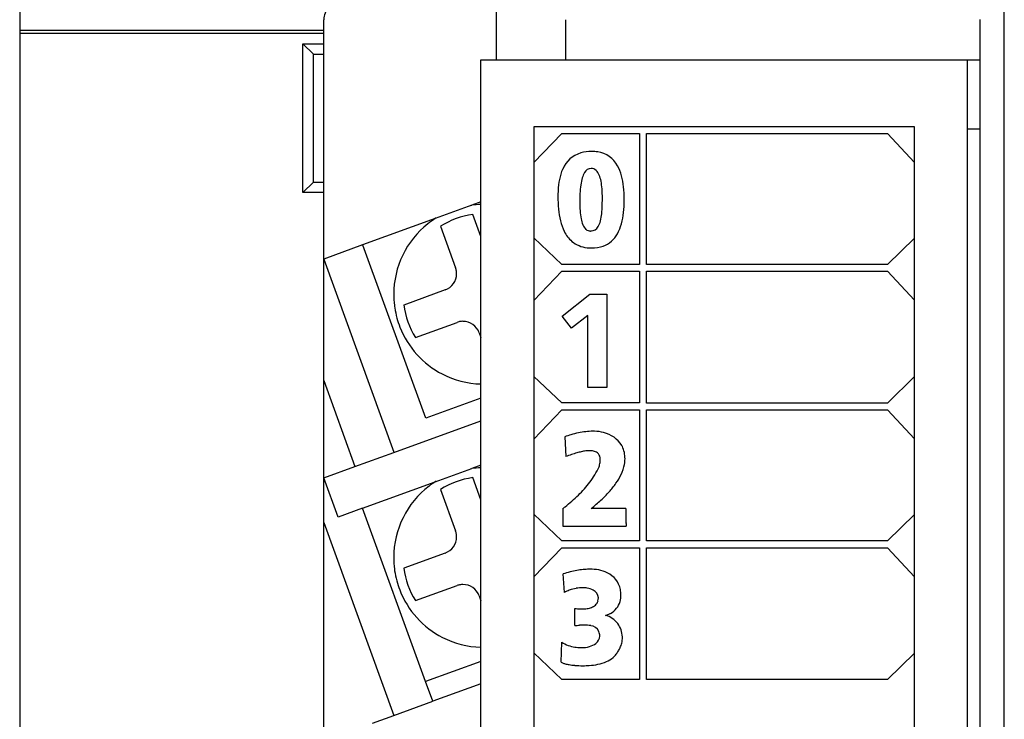
# Model space of a CAD drawing. Extents: x 0.2 to 28.7, y -0.2 to 89.8.
# Drawn here: x 0.2 to 28.7, y 55.8 to 76.1 of the extents above; entities that cross this region are included whole.
import ezdxf

# ---------------------------------------------------------------- set-up
doc = ezdxf.new("R2010")
doc.units = 0
doc.layers.add('DEFAULT_255_2_778', color=255, linetype='CONTINUOUS')

msp = doc.modelspace()

# ---------------------------------------------------------------- linework, layer by layer
at = {"layer": 'DEFAULT_255_2_778'}
for p, q in [((0.17, 89.256), (0.17, 0.256)), ((28.67, -0.244), (28.67, 89.257)), ((13.97, 74.892), (13.97, 76.556)), ((8.97, 55.172), (8.97, 76.056)), ((15.97, 76.056), (15.97, 74.891)), ((27.97, 0.257), (27.97, 76.057)), ((0.17, 75.757), (8.97, 75.757)), ((8.97, 75.657), (0.17, 75.657)), ((8.37, 71.056), (8.37, 75.356)), ((8.37, 75.356), (8.97, 75.356)), ((8.67, 75.056), (8.37, 75.356)), ((8.67, 71.356), (8.67, 75.056)), ((8.67, 75.056), (8.97, 75.056)), ((13.518, 1.557), (13.518, 74.892)), ((13.518, 74.892), (27.97, 74.892)), ((27.605, 1.557), (27.605, 74.892)), ((26.072, 72.956), (15.05, 72.956)), ((15.05, 72.956), (15.05, 2.556)), ((15.05, 71.918), (15.865, 72.762)), ((15.865, 72.762), (18.112, 72.762)), ((18.112, 72.762), (18.112, 68.97)), ((18.316, 68.97), (18.316, 72.762)), ((18.316, 72.762), (25.29, 72.762)), ((25.29, 72.762), (26.072, 71.924)), ((26.072, 2.556), (26.072, 72.956)), ((27.605, 72.892), (27.97, 72.892)), ((16.708, 71.748), (16.708, 71.748)), ((8.37, 71.056), (8.67, 71.356)), ((8.67, 71.356), (8.97, 71.356)), ((8.97, 71.056), (8.37, 71.056)), ((13.255, 70.684), (12.198, 70.299)), ((13.214, 70.678), (13.255, 70.684)), ((13.518, 70.78), (13.255, 70.684)), ((17.667, 70.854), (17.667, 70.854)), ((13.52, 69.777), (13.288, 70.416)), ((12.198, 70.299), (10.095, 69.534)), ((12.227, 70.318), (12.198, 70.299)), ((12.348, 70.074), (12.785, 68.873)), ((15.865, 68.97), (15.05, 69.741)), ((26.072, 69.735), (25.29, 68.97)), ((10.095, 69.534), (8.97, 69.118)), ((11.924, 64.515), (10.098, 69.532)), ((8.97, 69.118), (11.003, 63.532)), ((15.05, 67.927), (15.865, 68.771)), ((18.112, 68.97), (15.865, 68.97)), ((15.865, 68.771), (18.112, 68.771)), ((18.112, 68.771), (18.112, 64.958)), ((25.29, 68.97), (18.316, 68.97)), ((18.316, 64.957), (18.316, 68.771)), ((18.316, 68.771), (25.29, 68.771)), ((25.29, 68.771), (26.072, 67.933)), ((12.486, 68.232), (11.286, 67.795)), ((15.869, 67.475), (16.675, 68.109)), ((16.675, 68.109), (17.165, 68.109)), ((17.165, 68.11), (17.165, 65.41)), ((11.628, 66.855), (12.828, 67.292)), ((16.146, 67.123), (15.869, 67.475)), ((16.612, 67.494), (16.146, 67.123)), ((16.612, 65.41), (16.612, 67.494)), ((13.469, 66.993), (13.521, 66.852)), ((8.97, 65.61), (9.875, 63.122)), ((15.865, 64.958), (15.05, 65.728)), ((26.072, 65.722), (25.29, 64.957)), ((17.165, 65.41), (16.612, 65.41)), ((13.521, 65.096), (11.924, 64.515)), ((15.05, 63.914), (15.865, 64.758)), ((18.112, 64.958), (15.865, 64.958)), ((15.865, 64.758), (18.112, 64.758)), ((18.112, 64.758), (18.112, 60.967)), ((25.29, 64.957), (18.316, 64.957)), ((18.316, 60.967), (18.316, 64.758)), ((18.316, 64.758), (25.29, 64.758)), ((25.29, 64.758), (26.072, 63.92)), ((11.003, 63.529), (13.518, 64.445)), ((15.949, 63.983), (15.98, 63.405)), ((9.875, 63.119), (11.003, 63.529)), ((8.97, 62.789), (9.875, 63.119)), ((12.2, 62.677), (13.253, 63.06)), ((13.213, 63.055), (13.253, 63.061)), ((13.518, 63.157), (13.253, 63.061)), ((9.384, 61.652), (8.97, 62.789)), ((13.52, 62.157), (13.287, 62.796)), ((10.095, 61.911), (12.2, 62.677)), ((12.229, 62.696), (12.2, 62.678)), ((12.348, 62.454), (12.785, 61.253)), ((10.095, 61.911), (9.384, 61.652)), ((11.92, 56.894), (10.095, 61.911)), ((15.896, 61.906), (15.896, 61.395)), ((17.716, 61.906), (16.712, 61.906)), ((16.712, 61.906), (16.712, 61.905)), ((15.865, 60.967), (15.05, 61.737)), ((26.072, 61.731), (25.29, 60.967)), ((8.97, 61.493), (11.001, 55.912)), ((15.896, 61.395), (17.726, 61.395)), ((15.05, 59.923), (15.865, 60.767)), ((18.112, 60.967), (15.865, 60.967)), ((15.865, 60.767), (18.112, 60.767)), ((18.112, 60.767), (18.112, 56.954)), ((25.29, 60.967), (18.316, 60.967)), ((18.316, 56.954), (18.316, 60.767)), ((18.316, 60.767), (25.29, 60.767)), ((25.29, 60.767), (26.072, 59.929)), ((12.486, 60.613), (11.285, 60.175)), ((15.939, 59.475), (15.899, 60.008)), ((11.627, 59.236), (12.828, 59.673)), ((13.469, 59.374), (13.52, 59.233)), ((16.24, 58.519), (16.24, 59.008)), ((15.839, 57.452), (15.859, 58.03)), ((15.865, 56.954), (15.05, 57.724)), ((26.072, 57.719), (25.29, 56.954)), ((13.518, 57.476), (11.92, 56.894)), ((12.129, 56.322), (11.92, 56.897)), ((13.518, 56.828), (12.129, 56.322)), ((18.112, 56.954), (15.865, 56.954)), ((25.29, 56.954), (18.316, 56.954)), ((11.001, 55.911), (12.129, 56.322)), ((10.379, 55.685), (11.001, 55.911))]:
    msp.add_line(p, q, dxfattribs=at)
for centre, radius, start, end in [((9.47, 76.056), 0.5, 134.9959, 179.9947), ((16.626, 71.428), 0.799, 105.7794, 157.6031), ((16.716, 71.09), 1.149, 89.3577, 105.5213), ((16.733, 71.134), 1.105, 81.1083, 90.2061), ((16.799, 71.469), 0.764, 28.0048, 82.1077), ((16.361, 71.214), 1.27, 14.7805, 28.9236), ((17.164, 71.168), 1.397, 156.1392, 169.0864), ((17.042, 71.313), 0.61, 148.3178, 164.2246), ((16.713, 71.531), 0.217, 91.2492, 151.5749), ((16.711, 71.536), 0.211, 48.0609, 90.7318), ((16.597, 71.422), 0.373, 21.5204, 46.7707), ((16.112, 71.214), 0.901, 10.7391, 22.5029), ((15.577, 70.999), 2.084, 5.9857, 14.9834), ((17.992, 71.001), 2.241, 168.9046, 177.2489), ((19.154, 70.892), 2.769, 172.0632, 177.3301), ((17.799, 71.086), 1.401, 163.704, 172.2661), ((15.164, 71.024), 1.867, 4.1854, 11.0546), ((18.852, 70.946), 3.103, 176.999, 180.0499), ((20.998, 70.795), 4.616, 177.184, 180.0961), ((13.612, 70.902), 3.424, 359.8038, 4.3134), ((14.372, 70.867), 3.295, 359.7802, 6.0887), ((13.596, 68.086), 2.621, 91.6948, 97.4875), ((19.481, 70.931), 3.732, 179.8118, 185.5187), ((19.933, 70.775), 3.551, 179.8123, 184.1226), ((14.259, 70.745), 2.776, 353.6725, 358.888), ((12.991, 70.785), 4.043, 358.6678, 0.0195), ((11.931, 70.896), 5.105, 358.7796, 359.3702), ((12.352, 70.891), 4.684, 359.37, 359.9954), ((14.348, 70.837), 3.319, 353.6693, 359.8579), ((13.52, 70.854), 4.148, 359.6455, 0.0013), ((13.597, 68.104), 2.332, 97.6196, 122.3848), ((18.161, 70.799), 2.405, 185.4197, 193.6166), ((18.301, 70.653), 1.915, 183.977, 190.7775), ((15.58, 70.594), 1.446, 345.4998, 353.859), ((15.555, 70.699), 2.105, 344.8325, 353.7789), ((13.598, 68.106), 2.602, 128.3412, 179.9842), ((13.603, 68.097), 2.612, 122.5484, 128.3047), ((17.265, 70.578), 1.482, 193.4465, 205.9584), ((17.302, 70.457), 0.897, 190.4446, 202.2312), ((16.803, 70.246), 0.355, 201.1408, 227.0994), ((16.354, 70.387), 0.645, 330.1078, 346.0521), ((16.347, 70.479), 1.283, 331.0573, 345.0293), ((16.749, 70.32), 0.905, 205.5902, 228.9405), ((16.69, 70.132), 0.194, 228.5231, 270.6226), ((16.692, 70.173), 0.236, 270.0274, 273.9345), ((16.705, 70.17), 0.232, 270.7985, 333.3955), ((16.795, 70.217), 0.764, 290.2017, 331.985), ((16.671, 70.258), 0.807, 230.2324, 264.3978), ((16.726, 70.601), 1.154, 263.3021, 270.1162), ((16.742, 70.41), 0.963, 269.1915, 289.1884), ((12.315, 68.702), 0.5, 290.0197, 359.984), ((12.313, 68.701), 0.502, 8.4507, 20.0274), ((12.319, 68.702), 0.496, 0.0005, 8.4317), ((13.589, 68.107), 2.592, 180.0005, 187.1856), ((13.593, 68.108), 2.597, 187.1843, 188.7151), ((13.606, 68.11), 2.61, 188.7199, 195.39), ((13.598, 68.105), 2.333, 187.6254, 212.379), ((13.608, 68.11), 2.612, 195.3771, 201.428), ((13, 66.821), 0.502, 98.4807, 110.0204), ((12.999, 66.827), 0.496, 90.0004, 98.4615), ((12.999, 66.822), 0.5, 19.9896, 89.9792), ((13.597, 68.107), 2.601, 201.4573, 242.5949), ((13.596, 68.102), 2.595, 242.575, 268.249), ((16.833, 61.771), 2.372, 96.7084, 101.9467), ((16.766, 62.343), 1.796, 90.1562, 96.7368), ((16.762, 62.619), 1.52, 88.4339, 90.0073), ((16.778, 62.915), 1.224, 76.0644, 88.8045), ((17.19, 60.326), 3.862, 105.996, 108.7555), ((16.98, 61.068), 3.091, 101.9189, 106.0358), ((16.869, 63.258), 0.869, 32.6715, 76.4723), ((16.738, 62.145), 1.435, 97.3517, 102.5603), ((16.671, 62.678), 0.899, 90.3036, 97.4224), ((16.672, 63.065), 0.511, 77.5361, 90.6605), ((16.728, 63.306), 0.264, 51.3126, 78.2148), ((16.723, 63.302), 0.975, 23.9323, 25.8203), ((16.824, 63.342), 0.867, 0.0667, 24.253), ((17.555, 59.366), 4.335, 109.0682, 111.2986), ((17.157, 60.521), 3.114, 106.0834, 109.0964), ((16.893, 61.437), 2.16, 102.491, 106.0957), ((16.747, 63.343), 0.223, 8.1725, 49.1364), ((16.586, 63.309), 0.387, 359.6733, 9.8528), ((16.408, 63.308), 0.565, 352.9441, 359.7908), ((16.774, 63.344), 0.917, 349.781, 359.9077), ((13.597, 60.454), 2.629, 91.6936, 97.509), ((14.687, 64.181), 2.498, 322.6065, 334.4951), ((15.908, 63.393), 1.073, 344.4361, 347.8617), ((16.176, 63.336), 0.799, 347.797, 352.9925), ((16.526, 63.397), 1.17, 334.0437, 349.4075), ((13.597, 60.484), 2.333, 97.6225, 122.3819), ((16.003, 63.645), 1.749, 324.627, 334.2257), ((13.596, 60.483), 2.601, 127.3162, 179.9835), ((13.6, 60.475), 2.61, 122.4326, 127.2793), ((13.952, 64.737), 3.42, 314.366, 322.6873), ((15.315, 64.129), 2.59, 317.6881, 324.7021), ((13.066, 65.637), 4.683, 308.1305, 314.4158), ((13.437, 66.011), 5.252, 308.5827, 312.6369), ((14.46, 64.903), 3.744, 312.6064, 317.7505), ((12.496, 66.338), 5.586, 307.4876, 308.2855), ((54.525, 61.898), 36.81, 179.9875, 180.2521), ((36.429, 61.815), 18.713, 180.2424, 180.6579), ((24.724, 61.673), 7.007, 180.599, 181.561), ((19.247, 61.519), 1.528, 181.3813, 183.752), ((17.774, 61.415), 0.0524, 175.894, 203.2852), ((12.315, 61.083), 0.5, 290.0139, 359.9852), ((12.313, 61.081), 0.503, 8.5172, 20.0205), ((12.319, 61.082), 0.496, 0.0007, 8.4979), ((13.587, 60.484), 2.592, 180.0008, 187.4822), ((13.593, 60.484), 2.598, 187.4804, 188.4436), ((13.597, 60.485), 2.332, 187.6196, 212.3848), ((16.679, 58.21), 1.934, 90.873, 95.9372), ((16.673, 58.435), 1.71, 90.0024, 90.782), ((16.681, 58.747), 1.398, 79.7204, 90.318), ((13.605, 60.486), 2.61, 188.4485, 194.9911), ((16.977, 56.61), 3.565, 104.2408, 107.6058), ((16.825, 57.213), 2.943, 100.4021, 104.25), ((16.727, 57.75), 2.397, 95.9288, 100.415), ((16.761, 59.178), 0.96, 64.2546, 79.871), ((16.881, 59.419), 0.69, 11.542, 64.4899), ((13.606, 60.487), 2.611, 194.9957, 201.1383), ((13, 59.201), 0.502, 98.469, 110.0004), ((12.999, 59.207), 0.496, 90.0004, 98.4496), ((12.999, 59.203), 0.5, 19.9939, 89.9874), ((16.501, 58.403), 1.209, 100.5574, 110.4199), ((16.466, 58.598), 1.011, 90.2027, 100.6097), ((16.465, 58.812), 0.797, 80.512, 90.194), ((16.512, 59.062), 0.543, 61.8117, 81.0839), ((13.596, 60.485), 2.601, 201.1704, 242.9079), ((16.544, 58.283), 1.337, 110.3486, 116.9336), ((16.65, 59.294), 0.274, 5.3034, 64.2212), ((16.607, 59.317), 0.315, 343.4614, 359.4355), ((16.561, 59.319), 0.361, 359.1279, 360), ((16.87, 59.397), 0.702, 344.4194, 0.4207), ((16.698, 59.362), 0.881, 10.2498, 12.8035), ((16.61, 59.395), 0.963, 3.3376, 7.3677), ((16.707, 59.401), 0.866, 0.0247, 3.3206), ((16.471, 61.018), 2.023, 263.4291, 265.67), ((16.445, 60.667), 1.671, 265.6634, 268.249), ((16.437, 60.421), 1.425, 268.2751, 269.983), ((16.443, 60.036), 1.041, 269.6487, 278.1626), ((16.507, 59.607), 0.607, 277.952, 290.9345), ((16.599, 59.37), 0.352, 290.6352, 311.917), ((16.657, 59.303), 0.264, 312.4548, 343.3223), ((16.997, 59.369), 0.575, 297.9466, 321.7074), ((17.003, 59.361), 0.565, 322.0303, 344.3211), ((17.009, 59.321), 0.526, 282.565, 288.3013), ((16.985, 58.213), 0.611, 35.9411, 76.8757), ((16.99, 59.378), 0.586, 288.3104, 297.8217), ((16.983, 59.391), 0.6, 297.7852, 298.1172), ((16.218, 63.955), 5.436, 270.23, 271.6718), ((16.534, 53.201), 5.322, 90.2703, 91.6953), ((16.528, 57.415), 1.109, 81.1538, 90.9869), ((16.677, 58.23), 0.281, 23.1822, 85.6367), ((16.936, 58.164), 0.679, 2.0732, 36.8676), ((13.594, 60.479), 2.595, 242.8883, 268.2898), ((16.678, 58.227), 0.285, 305.7196, 356.2099), ((16.546, 58.193), 0.417, 1.9572, 20.6425), ((16.928, 58.166), 0.687, 346.6862, 359.9512), ((16.942, 58.166), 0.673, 359.9992, 1.9772), ((16.397, 58.901), 1.024, 238.2944, 261.1452), ((16.417, 58.977), 1.102, 260.7208, 269.3631), ((16.416, 58.933), 1.058, 269.4117, 269.9984), ((16.423, 58.774), 0.9, 269.5466, 285.7702), ((16.525, 58.424), 0.535, 285.389, 306.6698), ((16.774, 58.225), 0.852, 326.4327, 334.3774), ((16.825, 58.199), 0.795, 334.4558, 335.9659), ((16.872, 58.179), 0.744, 335.8687, 346.6682), ((16.874, 58.139), 0.726, 292.8118, 310.3338), ((16.561, 58.386), 1.12, 314.339, 319.5425), ((16.671, 58.293), 0.975, 319.5155, 326.4364), ((15.978, 57.687), 0.273, 239.3305, 249.114), ((16.13, 58.082), 0.696, 249.0046, 256.1213), ((16.302, 58.755), 1.391, 255.9016, 260.5898), ((16.426, 59.49), 2.136, 260.5366, 264.9346), ((16.469, 59.947), 2.596, 264.8761, 270.0114), ((16.471, 59.829), 2.477, 269.9619, 274.2882), ((16.513, 59.331), 1.978, 274.1542, 281.4479), ((16.659, 58.64), 1.272, 281.1884, 292.9977)]:
    msp.add_arc(centre, radius, start, end, dxfattribs=at)

doc.saveas('drawing.dxf')
